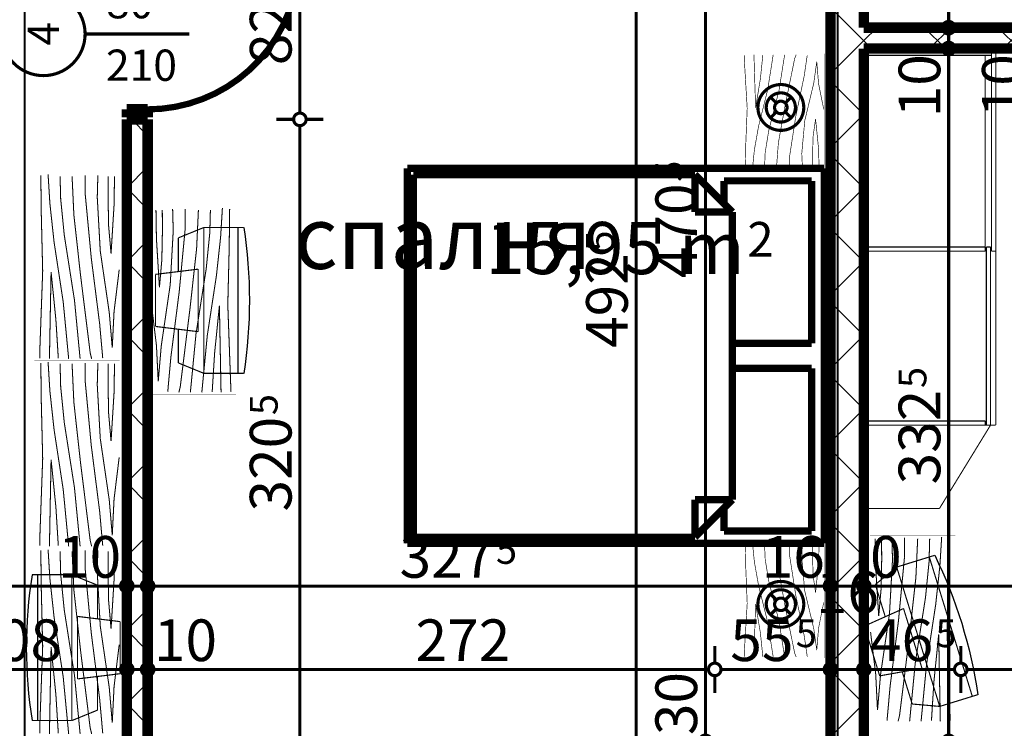
# Model space of a CAD drawing. Extents: x 77007 to 96231, y 86362 to 97631.
# Drawn here: x 79728 to 80200, y 87121 to 87462 of the extents above; entities that cross this region are included whole.
import ezdxf
from ezdxf.enums import TextEntityAlignment as Align

# ---------------------------------------------------------------- set-up
doc = ezdxf.new("R2010")
doc.units = 0
doc.header["$MEASUREMENT"] = 0
doc.linetypes.add('Double Dashed copy', pattern=[226.666667, 100, -50, 26.666667, -50])
for name, color, linetype in [('0help', 7, 'Continuous'), ('Fills', 7, 'Continuous'), ('KOTI-ext', 7, 'Continuous'), ('TEXT', 7, 'Continuous'), ('wall-ext', 7, 'Continuous')]:
    doc.layers.add(name, color=color, linetype=linetype)
doc.styles.add('GENERATED_STYLE_1', font='TIMES.TTF')
doc.dimstyles.new('Dimstyle_6D6DD', dxfattribs={"dimtxt": 20, "dimasz": 11.4, "dimexe": 0.18, "dimexo": 0, "dimgap": 0.09, "dimtad": 1, "dimdec": 0, "dimzin": 0, "dimdsep": 46, "dimtxsty": 'GENERATED_STYLE_1', "dimblk": 'ARROWHEAD_1', "dimblk1": 'ARROWHEAD_1', "dimblk2": 'ARROWHEAD_1', "dimcen": 0.09, "dimclrd": 11, "dimclre": 11, "dimclrt": 11, "dimazin": 0, "dimtfac": 1, "dimtdec": 4, "dimtmove": 0, "dimatfit": 0, "dimfxl": 0, "dimtolj": 1, "dimtzin": 0, "dimarcsym": 0})
pattern_1 = [(45, (0, 0), (-17.6776695, 17.6776695), []), (135, (0, 0), (17.6776695, 17.6776695), [])]

# ---------------------------------------------------------------- blocks, each defined once
blk = doc.blocks.new('HATCH_1086', base_point=(80107.92, 87521.67))
at = {"layer": 'Fills', "color": 133, "style": 'GENERATED_STYLE_1', "oblique": 0}
blk.add_text('15,95 m', height=25, dxfattribs=at).set_placement((80075.83, 87339.42), align=Align.RIGHT)
blk.add_text('2', height=16.67, dxfattribs=at).set_placement((80077.06, 87347.75))
blk = doc.blocks.new('D1_Metal_1384')
at = {"color": 0, "linetype": 'Continuous', "const_width": 3}
blk.add_lwpolyline([(36.2, 72.4, 0.414214), (-36.2, 0)], format="xyb", dxfattribs=at)
at = {"color": 0, "linetype": 'Continuous', "const_width": 5}
for points in [[(36.2, 0), (36.2, 72.4)], [(-36.2, 0), (-40, 0)], [(-40, 0), (-40, -10)], [(-36.2, -10), (-36.2, 0)], [(40, 0), (36.2, 0)], [(36.2, 0), (36.2, -10)], [(40, -10), (40, 0)], [(-40, -10), (-36.2, -10)], [(36.2, -10), (40, -10)]]:
    blk.add_lwpolyline(points, dxfattribs=at)
blk = doc.blocks.new('Window-Door_Marker_-_70_20194')
at = {"color": 11, "linetype": 'Continuous', "const_width": 1.5}
blk.add_lwpolyline([(0, -30), (0, 20)], dxfattribs=at)
blk.add_lwpolyline([(-20, -50, 1), (20, -50, 1)], format="xyb", close=True, dxfattribs=at)
at = {"color": 11, "style": 'GENERATED_STYLE_1'}
for tag, p, rotation in [('AC_WIDO_A_SIZE', (-7.5, -20), 90), ('AC_WIDO_B_SIZE', (22.5, -20), 90), ('AC_MarkerText_1', (5.625, -42.5), 180)]:
    blk.add_attdef(tag, p, '', height=15, rotation=rotation, dxfattribs=at)
blk = doc.blocks.new('WALL_3362', base_point=(79789.42, 87595.67))
at = {"layer": 'wall-ext'}
h = blk.add_hatch(dxfattribs=at)
h.set_pattern_fill('CONCRETE BLOCK', scale=25, angle=45, style=0, pattern_type=0)
h.set_pattern_definition(pattern_1)
h.paths.add_polyline_path([(79779.42, 87575.67), (79789.42, 87575.67), (79789.42, 87585.67), (79779.42, 87585.67)], flags=0)
h = blk.add_hatch(dxfattribs=at)
h.set_pattern_fill('CONCRETE BLOCK', scale=25, angle=45, style=0, pattern_type=0)
h.set_pattern_definition(pattern_1)
h.paths.add_polyline_path([(79789.42, 87495.67), (79789.42, 87575.67), (79789.42, 87575.67), (79789.42, 87495.67)], flags=0)
h = blk.add_hatch(dxfattribs=at)
h.set_pattern_fill('CONCRETE BLOCK', scale=25, angle=45, style=0, pattern_type=0)
h.set_pattern_definition(pattern_1)
h.paths.add_polyline_path([(79779.42, 87115.17), (79789.42, 87115.17), (79789.42, 87413.67), (79779.42, 87413.67)], flags=0)
h = blk.add_hatch(dxfattribs=at)
h.set_pattern_fill('CONCRETE BLOCK', scale=25, angle=45, style=0, pattern_type=0)
h.set_pattern_definition(pattern_1)
h.paths.add_polyline_path([(79779.42, 87090.17), (79779.42, 87085.17), (79781.09, 87090.17)], flags=0)
at = {"layer": 'wall-ext', "color": 7, "linetype": 'Continuous', "const_width": 5}
for points in [[(79779.42, 87585.67), (79779.42, 87575.67)], [(79789.42, 87495.67), (79789.42, 87585.67)], [(79789.42, 87413.67), (79779.42, 87413.67)], [(79779.42, 87413.67), (79779.42, 87115.17)], [(79789.42, 87115.17), (79789.42, 87413.67)], [(79779.42, 87090.17), (79779.42, 87085.17)]]:
    blk.add_lwpolyline(points, dxfattribs=at)
at = {"layer": 'wall-ext', "color": 133, "xscale": -1, "rotation": 270}
blk.add_blockref('D1_Metal_1384', (79789.42, 87454.67), dxfattribs=at)
at = {"layer": 'wall-ext', "color": 133, "rotation": 270}
blk.add_blockref('Window-Door_Marker_-_70_20194', (79789.42, 87454.67), dxfattribs=at).add_auto_attribs({'AC_MarkerText_1': '4', 'AC_WIDO_A_SIZE': '80', 'AC_WIDO_B_SIZE': '210'})
blk = doc.blocks.new('WALL_3473', base_point=(80116.92, 87115.17))
at = {"layer": 'wall-ext'}
h = blk.add_hatch(dxfattribs=at)
h.set_pattern_fill('CONCRETE BLOCK', scale=25, angle=45, style=0, pattern_type=0)
h.set_pattern_definition(pattern_1)
h.paths.add_polyline_path([(80132.92, 87521.67), (80116.92, 87521.67), (80116.92, 87115.17), (80132.92, 87115.17)], flags=0)
at = {"layer": 'wall-ext', "color": 7, "linetype": 'Continuous', "const_width": 5}
for points in [[(80132.92, 87457.67), (80132.92, 87601.67)], [(80116.92, 87521.67), (80116.92, 87115.17)], [(80132.92, 87115.17), (80132.92, 87447.67)]]:
    blk.add_lwpolyline(points, dxfattribs=at)
blk = doc.blocks.new('D1_Metal_1439')
at = {"color": 0, "linetype": 'Continuous', "const_width": 3}
blk.add_lwpolyline([(36.2, 72.4, 0.414214), (-36.2, 0)], format="xyb", dxfattribs=at)
at = {"color": 0, "linetype": 'Continuous', "const_width": 5}
for points in [[(36.2, 0), (36.2, 72.4)], [(-36.2, 0), (-40, 0)], [(-40, 0), (-40, -10)], [(-36.2, -10), (-36.2, 0)], [(40, 0), (36.2, 0)], [(36.2, 0), (36.2, -10)], [(40, -10), (40, 0)], [(-40, -10), (-36.2, -10)], [(36.2, -10), (40, -10)]]:
    blk.add_lwpolyline(points, dxfattribs=at)
blk = doc.blocks.new('Window-Door_Marker_-_70_20251')
at = {"color": 11, "linetype": 'Continuous', "const_width": 1.5}
blk.add_lwpolyline([(0, -30), (0, 20)], dxfattribs=at)
blk.add_lwpolyline([(-20, -50, 1), (20, -50, 1)], format="xyb", close=True, dxfattribs=at)
at = {"color": 11, "style": 'GENERATED_STYLE_1'}
for tag, p, rotation in [('AC_WIDO_B_SIZE', (-22.5, 13.75), -90), ('AC_WIDO_A_SIZE', (7.5, 2.5), -90), ('AC_MarkerText_1', (5.625, -42.5), 180)]:
    blk.add_attdef(tag, p, '', height=15, rotation=rotation, dxfattribs=at)
blk = doc.blocks.new('WALL_3474', base_point=(80497.92, 87457.67))
at = {"layer": 'wall-ext'}
h = blk.add_hatch(dxfattribs=at)
h.set_pattern_fill('CONCRETE BLOCK', scale=25, angle=45, style=0, pattern_type=0)
h.set_pattern_definition(pattern_1)
h.paths.add_polyline_path([(80207.92, 87447.67), (80207.92, 87457.67), (80132.92, 87457.67), (80132.92, 87447.67)], flags=0)
h = blk.add_hatch(dxfattribs=at)
h.set_pattern_fill('CONCRETE BLOCK', scale=25, angle=45, style=0, pattern_type=0)
h.set_pattern_definition(pattern_1)
h.paths.add_polyline_path([(80497.92, 87447.67), (80497.92, 87457.67), (80289.92, 87457.67), (80289.92, 87447.67)], flags=0)
at = {"layer": 'wall-ext', "color": 7, "linetype": 'Continuous', "const_width": 5}
for points in [[(80207.92, 87457.67), (80132.92, 87457.67)], [(80207.92, 87457.67), (80207.92, 87447.67)], [(80289.92, 87457.67), (80289.92, 87447.67)], [(80497.92, 87457.67), (80289.92, 87457.67)], [(80132.92, 87447.67), (80207.92, 87447.67)], [(80289.92, 87447.67), (80497.92, 87447.67)]]:
    blk.add_lwpolyline(points, dxfattribs=at)
at = {"layer": 'wall-ext', "color": 133, "rotation": 180}
blk.add_blockref('Window-Door_Marker_-_70_20251', (80248.92, 87447.67), dxfattribs=at).add_auto_attribs({'AC_MarkerText_1': '4', 'AC_WIDO_A_SIZE': '80', 'AC_WIDO_B_SIZE': '210'})
blk.add_blockref('D1_Metal_1439', (80248.92, 87447.67), dxfattribs=at)
blk = doc.blocks.new('PLR_BIBF2-7')
at = {"layer": '0help', "color": 0, "linetype": 'ByBlock'}
for points, const_width in [([(320, -64), (-320, -64)], 0.5), ([(-320, -64), (-320, -704)], 0.5), ([(320, -704), (320, -64)], 0.5), ([(-297, -103.7), (-312, -104.1)], 3.5), ([(-15, -126.2), (-297, -103.7)], 3.5), ([(180, -115.7), (-15, -126.2)], 3.5), ([(312, -112.2), (180, -115.7)], 3.5), ([(216, -180.2), (315, -166.7)], 3.5), ([(-314.1, -176.8), (-18, -189.2)], 3.5), ([(-18, -189.2), (-180, -225.2)], 3.5), ([(84, -211.7), (216, -180.2)], 3.5), ([(-180, -225.2), (-312.1, -243.4)], 3.5), ([(-120, -280.2), (84, -211.7)], 3.5), ([(108, -288.2), (231, -261.2)], 3.5), ([(231, -261.2), (309, -256.7)], 3.5), ([(-314.2, -321.2), (-120, -280.2)], 3.5), ([(-114, -364.7), (108, -288.2)], 3.5), ([(-314, -407.1), (-114, -364.7)], 3.5), ([(-27, -409.7), (177, -360.2)], 3.5), ([(177, -360.2), (309, -346.7)], 3.5), ([(-294, -482.7), (-27, -409.7)], 3.5), ([(30, -490.7), (246, -445.7)], 3.5), ([(246, -445.7), (312, -445.7)], 3.5), ([(-314.1, -493.7), (-294, -482.7)], 3.5), ([(-195, -553.7), (30, -490.7)], 3.5), ([(237, -535.7), (54, -558.2)], 3.5), ([(312, -540.2), (237, -535.7)], 3.5), ([(-311.9, -576.8), (-195, -553.7)], 3.5), ([(54, -558.2), (-156, -625.7)], 3.5), ([(-156, -625.7), (-276, -648.2)], 3.5), ([(138, -621.2), (45, -639.2)], 3.5), ([(45, -639.2), (210, -661.7)], 3.5), ([(237, -616.7), (138, -621.2)], 3.5), ([(309, -617.7), (237, -616.7)], 3.5), ([(-276, -648.2), (-153, -661.7)], 3.5), ([(-153, -661.7), (-9.9, -700.3)], 3.5), ([(210, -661.7), (309, -665.2)], 3.5), ([(-320, -704), (320, -704)], 0.5)]:
    blk.add_lwpolyline(points, dxfattribs=dict(at, const_width=const_width))
blk = doc.blocks.new('PLR_BILF6-1')
at = {"layer": '0help', "color": 0, "linetype": 'ByBlock', "const_width": 3.5}
for points in [[(-96, 64), (-80, 304)], [(-80, 304), (80, 304)], [(96, 64), (80, 304)], [(-224, 32), (-192, 176)], [(-192, 176), (-88.5, 176)], [(88.5, 176), (192, 176)], [(224, 32), (192, 176)], [(-96, 64), (96, 64)], [(-224, 32), (-224, -160)], [(224, 32), (-224, 32)], [(224, -160), (224, 32)], [(-224, -160), (-224, -192)], [(-224, -160), (224, -160)], [(224, -192), (224, -160)]]:
    blk.add_lwpolyline(points, dxfattribs=at)
blk.add_lwpolyline([(-224, -192, 0.142857), (224, -192)], format="xyb", dxfattribs=at)
blk = doc.blocks.new('PLN_BIBF2-7')
at = {"layer": '0help', "color": 0, "linetype": 'ByBlock'}
for points, const_width in [([(320, -64), (-320, -64)], 0.5), ([(-320, -64), (-320, -704)], 0.5), ([(320, -704), (320, -64)], 0.5), ([(-297, -103.7), (-312, -104.1)], 3.5), ([(-15, -126.2), (-297, -103.7)], 3.5), ([(180, -115.7), (-15, -126.2)], 3.5), ([(312, -112.2), (180, -115.7)], 3.5), ([(216, -180.2), (315, -166.7)], 3.5), ([(-314.1, -176.8), (-18, -189.2)], 3.5), ([(-18, -189.2), (-180, -225.2)], 3.5), ([(84, -211.7), (216, -180.2)], 3.5), ([(-180, -225.2), (-312.1, -243.4)], 3.5), ([(-120, -280.2), (84, -211.7)], 3.5), ([(108, -288.2), (231, -261.2)], 3.5), ([(231, -261.2), (309, -256.7)], 3.5), ([(-314.2, -321.2), (-120, -280.2)], 3.5), ([(-114, -364.7), (108, -288.2)], 3.5), ([(-314, -407.1), (-114, -364.7)], 3.5), ([(-27, -409.7), (177, -360.2)], 3.5), ([(177, -360.2), (309, -346.7)], 3.5), ([(-294, -482.7), (-27, -409.7)], 3.5), ([(30, -490.7), (246, -445.7)], 3.5), ([(246, -445.7), (312, -445.7)], 3.5), ([(-314.1, -493.7), (-294, -482.7)], 3.5), ([(-195, -553.7), (30, -490.7)], 3.5), ([(237, -535.7), (54, -558.2)], 3.5), ([(312, -540.2), (237, -535.7)], 3.5), ([(-311.9, -576.8), (-195, -553.7)], 3.5), ([(54, -558.2), (-156, -625.7)], 3.5), ([(-156, -625.7), (-276, -648.2)], 3.5), ([(138, -621.2), (45, -639.2)], 3.5), ([(45, -639.2), (210, -661.7)], 3.5), ([(237, -616.7), (138, -621.2)], 3.5), ([(309, -617.7), (237, -616.7)], 3.5), ([(-276, -648.2), (-153, -661.7)], 3.5), ([(-153, -661.7), (-9.9, -700.3)], 3.5), ([(210, -661.7), (309, -665.2)], 3.5), ([(-320, -704), (320, -704)], 0.5)]:
    blk.add_lwpolyline(points, dxfattribs=dict(at, const_width=const_width))
blk = doc.blocks.new('PLN_BILF6-1')
at = {"layer": '0help', "color": 0, "linetype": 'ByBlock', "const_width": 3.5}
for points in [[(-96, 64), (-80, 304)], [(-80, 304), (80, 304)], [(96, 64), (80, 304)], [(-224, 32), (-192, 176)], [(-192, 176), (-88.5, 176)], [(88.5, 176), (192, 176)], [(224, 32), (192, 176)], [(-96, 64), (96, 64)], [(-224, 32), (-224, -160)], [(224, 32), (-224, 32)], [(224, -160), (224, 32)], [(-224, -160), (-224, -192)], [(-224, -160), (224, -160)], [(224, -192), (224, -160)]]:
    blk.add_lwpolyline(points, dxfattribs=at)
blk.add_lwpolyline([(-224, -192, 0.142857), (224, -192)], format="xyb", dxfattribs=at)
blk = doc.blocks.new('Bed_Double_01_4539')
at = {"layer": '0help', "color": 0, "linetype": 'ByBlock', "const_width": 3.5}
for points in [[(180, 200), (0, 200)], [(0, 200), (0, 0)], [(180, 0), (180, 200)], [(84, 194), (6, 194)], [(6, 194), (6, 152)], [(84, 156), (84, 194)], [(96, 156), (96, 194)], [(96, 194), (174, 194)], [(174, 194), (174, 152)], [(21, 156), (3, 138)], [(21, 138), (21, 156)], [(21, 156), (90, 156)], [(159, 156), (90, 156)], [(159, 138), (159, 156)], [(159, 156), (177, 138)], [(6, 152), (17, 152)], [(174, 152), (163, 152)], [(3, 3), (3, 138)], [(3, 138), (21, 138)], [(177, 138), (159, 138)], [(177, 3), (177, 138)], [(90, 3), (3, 3)], [(90, 3), (177, 3)], [(0, 0), (180, 0)]]:
    blk.add_lwpolyline(points, dxfattribs=at)
blk = doc.blocks.new('*D4564')
at = {"layer": 'KOTI-ext', "color": 11, "linetype": 'Continuous', "const_width": 1.5}
for points in [[(80132.92, 87200.95), (80132.92, 87192.7)], [(80497.92, 87200.95), (80497.92, 87192.7)], [(80132.92, 87189.7), (80135.92, 87189.7)], [(80494.92, 87189.7), (80135.92, 87189.7)], [(80132.92, 87186.7), (80132.92, 87178.45)], [(80497.92, 87186.7), (80497.92, 87178.45)]]:
    blk.add_lwpolyline(points, dxfattribs=at)
for points in [[(80129.92, 87189.7, 1), (80135.92, 87189.7, 1)], [(80494.92, 87189.7, 1), (80500.92, 87189.7, 1)]]:
    blk.add_lwpolyline(points, format="xyb", close=True, dxfattribs=at)
at = {"layer": 'KOTI-ext', "color": 11, "style": 'GENERATED_STYLE_1', "oblique": 0}
for s, p in [('0', (80135.92, 87193.7)), ('365', (80285.42, 87193.7)), ('30', (80464.92, 87193.7))]:
    blk.add_text(s, height=20, dxfattribs=at).set_placement(p)
blk = doc.blocks.new('ARROWHEAD_1')
at = {"color": 0, "linetype": 'Continuous'}
blk.add_line((0, 0), (-1, 0), dxfattribs=at)
blk.add_circle((0, 0), 0.25, dxfattribs=at)
blk = doc.blocks.new('*D4565')
at = {"layer": 'KOTI-ext', "color": 11, "linetype": 'Continuous', "const_width": 1.5}
for points in [[(80132.92, 87200.95), (80132.92, 87192.7)], [(80132.92, 87200.95), (80132.92, 87192.7)], [(80132.92, 87186.7), (80132.92, 87178.45)], [(80132.92, 87186.7), (80132.92, 87178.45)]]:
    blk.add_lwpolyline(points, dxfattribs=at)
blk.add_lwpolyline([(80129.92, 87189.7, 1), (80135.92, 87189.7, 1)], format="xyb", close=True, dxfattribs=at)
blk.add_lwpolyline([(80129.92, 87189.7, 1), (80135.92, 87189.7, 1)], format="xyb", close=True, dxfattribs=at)
blk = doc.blocks.new('*D4566')
at = {"layer": 'KOTI-ext', "color": 11, "linetype": 'Continuous', "const_width": 1.5}
for points in [[(80116.92, 87200.95), (80116.92, 87192.7)], [(80132.92, 87200.95), (80132.92, 87192.7)], [(80129.92, 87189.7), (80119.92, 87189.7)], [(80116.92, 87186.7), (80116.92, 87178.45)], [(80132.92, 87186.7), (80132.92, 87178.45)]]:
    blk.add_lwpolyline(points, dxfattribs=at)
for points in [[(80113.92, 87189.7, 1), (80119.92, 87189.7, 1)], [(80129.92, 87189.7, 1), (80135.92, 87189.7, 1)]]:
    blk.add_lwpolyline(points, format="xyb", close=True, dxfattribs=at)
blk = doc.blocks.new('*D4567')
at = {"layer": 'KOTI-ext', "color": 11, "linetype": 'Continuous', "const_width": 1.5}
for points in [[(79789.42, 87200.95), (79789.42, 87192.7)], [(80116.92, 87200.95), (80116.92, 87192.7)], [(80113.92, 87189.7), (79792.42, 87189.7)], [(79789.42, 87186.7), (79789.42, 87178.45)], [(80116.92, 87186.7), (80116.92, 87178.45)]]:
    blk.add_lwpolyline(points, dxfattribs=at)
blk.add_lwpolyline([(80113.92, 87189.7, 1), (80119.92, 87189.7, 1)], format="xyb", close=True, dxfattribs=at)
at = {"layer": 'KOTI-ext', "color": 11, "style": 'GENERATED_STYLE_1', "oblique": 0}
blk.add_text('327', height=20, dxfattribs=at).set_placement((79955.67, 87193.7), align=Align.RIGHT)
for s, height, p in [('5', 13.33, (79956.5, 87200.37)), ('16', 20, (80083.92, 87193.7))]:
    blk.add_text(s, height=height, dxfattribs=at).set_placement(p)
blk = doc.blocks.new('*D4568')
at = {"layer": 'KOTI-ext', "color": 11, "linetype": 'Continuous', "const_width": 1.5}
for points in [[(79789.42, 87200.95), (79789.42, 87192.7)], [(79789.42, 87186.7), (79789.42, 87178.45)]]:
    blk.add_lwpolyline(points, dxfattribs=at)
blk.add_lwpolyline([(79786.42, 87189.7, 1), (79792.42, 87189.7, 1)], format="xyb", close=True, dxfattribs=at)
blk = doc.blocks.new('*D4569')
at = {"layer": 'KOTI-ext', "color": 11, "linetype": 'Continuous', "const_width": 1.5}
for points in [[(79779.42, 87200.95), (79779.42, 87192.7)], [(79786.42, 87189.7), (79782.42, 87189.7)], [(79779.42, 87186.7), (79779.42, 87178.45)]]:
    blk.add_lwpolyline(points, dxfattribs=at)
for points in [[(79776.42, 87189.7, 1), (79782.42, 87189.7, 1)], [(79786.42, 87189.7, 1), (79792.42, 87189.7, 1)]]:
    blk.add_lwpolyline(points, format="xyb", close=True, dxfattribs=at)
blk = doc.blocks.new('*D4570')
at = {"layer": 'KOTI-ext', "color": 11, "linetype": 'Continuous', "const_width": 1.5}
for points in [[(79348.42, 87200.95), (79348.42, 87192.7)], [(79779.42, 87200.95), (79779.42, 87192.7)], [(79776.42, 87189.7), (79351.42, 87189.7)], [(79348.42, 87186.7), (79348.42, 87178.45)], [(79779.42, 87186.7), (79779.42, 87178.45)]]:
    blk.add_lwpolyline(points, dxfattribs=at)
for points in [[(79345.42, 87189.7, 1), (79351.42, 87189.7, 1)], [(79776.42, 87189.7, 1), (79782.42, 87189.7, 1)]]:
    blk.add_lwpolyline(points, format="xyb", close=True, dxfattribs=at)
at = {"layer": 'KOTI-ext', "color": 11, "style": 'GENERATED_STYLE_1', "oblique": 0}
for s, p in [('16', (79351.42, 87193.7)), ('431', (79541.42, 87193.7)), ('10', (79746.42, 87193.7))]:
    blk.add_text(s, height=20, dxfattribs=at).set_placement(p)
blk = doc.blocks.new('*D4976')
at = {"layer": 'KOTI-ext', "color": 11, "linetype": 'Continuous', "const_width": 1.5}
for points in [[(80179.42, 87160.95), (80179.42, 87152.7)], [(80451.42, 87160.95), (80451.42, 87152.7)], [(80448.42, 87149.7), (80182.42, 87149.7)], [(80179.42, 87146.7), (80179.42, 87138.45)], [(80451.42, 87146.7), (80451.42, 87138.45)]]:
    blk.add_lwpolyline(points, dxfattribs=at)
for points in [[(80176.42, 87149.7, 1), (80182.42, 87149.7, 1)], [(80448.42, 87149.7, 1), (80454.42, 87149.7, 1)]]:
    blk.add_lwpolyline(points, format="xyb", close=True, dxfattribs=at)
at = {"layer": 'KOTI-ext', "color": 11, "style": 'GENERATED_STYLE_1', "oblique": 0}
blk.add_text('272', height=20, dxfattribs=at).set_placement((80292.92, 87153.7))
blk = doc.blocks.new('*D4977')
at = {"layer": 'KOTI-ext', "color": 11, "linetype": 'Continuous', "const_width": 1.5}
for points in [[(80132.92, 87160.95), (80132.92, 87152.7)], [(80179.42, 87160.95), (80179.42, 87152.7)], [(80176.42, 87149.7), (80135.92, 87149.7)], [(80132.92, 87146.7), (80132.92, 87138.45)], [(80179.42, 87146.7), (80179.42, 87138.45)]]:
    blk.add_lwpolyline(points, dxfattribs=at)
for points in [[(80129.92, 87149.7, 1), (80135.92, 87149.7, 1)], [(80176.42, 87149.7, 1), (80182.42, 87149.7, 1)]]:
    blk.add_lwpolyline(points, format="xyb", close=True, dxfattribs=at)
at = {"layer": 'KOTI-ext', "color": 11, "style": 'GENERATED_STYLE_1', "oblique": 0}
blk.add_text('46', height=20, dxfattribs=at).set_placement((80166.17, 87153.7), align=Align.RIGHT)
blk.add_text('5', height=13.33, dxfattribs=at).set_placement((80167.28, 87160.37))
blk = doc.blocks.new('*D4978')
at = {"layer": 'KOTI-ext', "color": 11, "linetype": 'Continuous', "const_width": 1.5}
for points in [[(80116.92, 87160.95), (80116.92, 87152.7)], [(80132.92, 87160.95), (80132.92, 87152.7)], [(80129.92, 87149.7), (80119.92, 87149.7)], [(80116.92, 87146.7), (80116.92, 87138.45)], [(80132.92, 87146.7), (80132.92, 87138.45)]]:
    blk.add_lwpolyline(points, dxfattribs=at)
for points in [[(80113.92, 87149.7, 1), (80119.92, 87149.7, 1)], [(80129.92, 87149.7, 1), (80135.92, 87149.7, 1)]]:
    blk.add_lwpolyline(points, format="xyb", close=True, dxfattribs=at)
blk = doc.blocks.new('*D4979')
at = {"layer": 'KOTI-ext', "color": 11, "linetype": 'Continuous', "const_width": 1.5}
for points in [[(80061.42, 87160.95), (80061.42, 87152.7)], [(80116.92, 87160.95), (80116.92, 87152.7)], [(80113.92, 87149.7), (80064.42, 87149.7)], [(80061.42, 87146.7), (80061.42, 87138.45)], [(80116.92, 87146.7), (80116.92, 87138.45)]]:
    blk.add_lwpolyline(points, dxfattribs=at)
for points in [[(80058.42, 87149.7, 1), (80064.42, 87149.7, 1)], [(80113.92, 87149.7, 1), (80119.92, 87149.7, 1)]]:
    blk.add_lwpolyline(points, format="xyb", close=True, dxfattribs=at)
at = {"layer": 'KOTI-ext', "color": 11, "style": 'GENERATED_STYLE_1', "oblique": 0}
for s, height, p in [('16', 20, (80109.92, 87176.7)), ('5', 13.33, (80100.28, 87160.37))]:
    blk.add_text(s, height=height, dxfattribs=at).set_placement(p)
blk.add_text('55', height=20, dxfattribs=at).set_placement((80099.17, 87153.7), align=Align.RIGHT)
blk = doc.blocks.new('*D4980')
at = {"layer": 'KOTI-ext', "color": 11, "linetype": 'Continuous', "const_width": 1.5}
for points in [[(79789.42, 87160.95), (79789.42, 87152.7)], [(80061.42, 87160.95), (80061.42, 87152.7)], [(80058.42, 87149.7), (79792.42, 87149.7)], [(79789.42, 87146.7), (79789.42, 87138.45)], [(80061.42, 87146.7), (80061.42, 87138.45)]]:
    blk.add_lwpolyline(points, dxfattribs=at)
for points in [[(79786.42, 87149.7, 1), (79792.42, 87149.7, 1)], [(80058.42, 87149.7, 1), (80064.42, 87149.7, 1)]]:
    blk.add_lwpolyline(points, format="xyb", close=True, dxfattribs=at)
at = {"layer": 'KOTI-ext', "color": 11, "style": 'GENERATED_STYLE_1', "oblique": 0}
for s, p in [('10', (79792.42, 87153.7)), ('272', (79917.92, 87153.7))]:
    blk.add_text(s, height=20, dxfattribs=at).set_placement(p)
blk = doc.blocks.new('*D4981')
at = {"layer": 'KOTI-ext', "color": 11, "linetype": 'Continuous', "const_width": 1.5}
for points in [[(79779.42, 87160.95), (79779.42, 87152.7)], [(79789.42, 87160.95), (79789.42, 87152.7)], [(79786.42, 87149.7), (79782.42, 87149.7)], [(79779.42, 87146.7), (79779.42, 87138.45)], [(79789.42, 87146.7), (79789.42, 87138.45)]]:
    blk.add_lwpolyline(points, dxfattribs=at)
for points in [[(79776.42, 87149.7, 1), (79782.42, 87149.7, 1)], [(79786.42, 87149.7, 1), (79792.42, 87149.7, 1)]]:
    blk.add_lwpolyline(points, format="xyb", close=True, dxfattribs=at)
blk = doc.blocks.new('*D4982')
at = {"layer": 'KOTI-ext', "color": 11, "linetype": 'Continuous', "const_width": 1.5}
for points in [[(79671.42, 87160.95), (79671.42, 87152.7)], [(79779.42, 87160.95), (79779.42, 87152.7)], [(79776.42, 87149.7), (79674.42, 87149.7)], [(79671.42, 87146.7), (79671.42, 87138.45)], [(79779.42, 87146.7), (79779.42, 87138.45)]]:
    blk.add_lwpolyline(points, dxfattribs=at)
for points in [[(79668.42, 87149.7, 1), (79674.42, 87149.7, 1)], [(79776.42, 87149.7, 1), (79782.42, 87149.7, 1)]]:
    blk.add_lwpolyline(points, format="xyb", close=True, dxfattribs=at)
at = {"layer": 'KOTI-ext', "color": 11, "style": 'GENERATED_STYLE_1', "oblique": 0}
blk.add_text('108', height=20, dxfattribs=at).set_placement((79702.92, 87153.7))
blk = doc.blocks.new('*D5199')
at = {"layer": 'KOTI-ext', "color": 11, "linetype": 'Continuous', "const_width": 1.5}
for points in [[(80056.96, 87591.67), (80056.96, 87588.67)], [(80045.71, 87585.67), (80053.96, 87585.67)], [(80059.96, 87585.67), (80068.21, 87585.67)], [(80056.96, 87582.67), (80056.96, 87118.17)], [(80045.71, 87115.17), (80053.96, 87115.17)], [(80059.96, 87115.17), (80068.21, 87115.17)]]:
    blk.add_lwpolyline(points, dxfattribs=at)
for points in [[(80053.96, 87585.67, 1), (80059.96, 87585.67, 1)], [(80053.96, 87115.17, 1), (80059.96, 87115.17, 1)]]:
    blk.add_lwpolyline(points, format="xyb", close=True, dxfattribs=at)
at = {"layer": 'KOTI-ext', "color": 11, "style": 'GENERATED_STYLE_1', "oblique": 0}
for s, height, p in [('5', 13.33, (80046.29, 87383.75)), ('30', 20, (80052.96, 87118.17))]:
    blk.add_text(s, height=height, rotation=90, dxfattribs=at).set_placement(p)
blk.add_text('470', height=20, rotation=90, dxfattribs=at).set_placement((80052.96, 87382.92), align=Align.RIGHT)
blk = doc.blocks.new('*D5200')
at = {"layer": 'KOTI-ext', "color": 11, "linetype": 'Continuous', "const_width": 1.5}
for points in [[(80053.96, 87115.17, 1), (80059.96, 87115.17, 1)], [(80053.96, 87085.17, 1), (80059.96, 87085.17, 1)]]:
    blk.add_lwpolyline(points, format="xyb", close=True, dxfattribs=at)
for points in [[(80045.71, 87115.17), (80053.96, 87115.17)], [(80056.96, 87112.17), (80056.96, 87088.17)], [(80059.96, 87115.17), (80068.21, 87115.17)], [(80045.71, 87085.17), (80053.96, 87085.17)], [(80059.96, 87085.17), (80068.21, 87085.17)]]:
    blk.add_lwpolyline(points, dxfattribs=at)
blk = doc.blocks.new('*D5201')
at = {"layer": 'KOTI-ext', "color": 11, "linetype": 'Continuous', "const_width": 1.5}
for points in [[(80053.96, 87085.17, 1), (80059.96, 87085.17, 1)], [(80053.96, 86945.17, 1), (80059.96, 86945.17, 1)]]:
    blk.add_lwpolyline(points, format="xyb", close=True, dxfattribs=at)
for points in [[(80045.71, 87085.17), (80053.96, 87085.17)], [(80059.96, 87085.17), (80068.21, 87085.17)], [(80056.96, 87082.17), (80056.96, 86948.17)], [(80045.71, 86945.17), (80053.96, 86945.17)], [(80059.96, 86945.17), (80068.21, 86945.17)]]:
    blk.add_lwpolyline(points, dxfattribs=at)
at = {"layer": 'KOTI-ext', "color": 11, "style": 'GENERATED_STYLE_1', "oblique": 0}
for s, p in [('140', (80052.96, 87007.67)), ('10', (80052.96, 86948.17))]:
    blk.add_text(s, height=20, rotation=90, dxfattribs=at).set_placement(p)
blk = doc.blocks.new('*D5202')
at = {"layer": 'KOTI-ext', "color": 11, "linetype": 'Continuous', "const_width": 1.5}
for points in [[(80053.96, 86945.17, 1), (80059.96, 86945.17, 1)], [(80053.96, 86935.17, 1), (80059.96, 86935.17, 1)]]:
    blk.add_lwpolyline(points, format="xyb", close=True, dxfattribs=at)
for points in [[(80045.71, 86945.17), (80053.96, 86945.17)], [(80056.96, 86942.17), (80056.96, 86938.17)], [(80059.96, 86945.17), (80068.21, 86945.17)], [(80045.71, 86935.17), (80053.96, 86935.17)], [(80059.96, 86935.17), (80068.21, 86935.17)]]:
    blk.add_lwpolyline(points, dxfattribs=at)
blk = doc.blocks.new('*D5203')
at = {"layer": 'KOTI-ext', "color": 11, "linetype": 'Continuous', "const_width": 1.5}
for points in [[(80053.96, 86935.17, 1), (80059.96, 86935.17, 1)], [(80053.96, 86930.17, 1), (80059.96, 86930.17, 1)]]:
    blk.add_lwpolyline(points, format="xyb", close=True, dxfattribs=at)
for points in [[(80045.71, 86935.17), (80053.96, 86935.17)], [(80056.96, 86935.17), (80056.96, 86930.17)], [(80059.96, 86935.17), (80068.21, 86935.17)], [(80045.71, 86930.17), (80053.96, 86930.17)], [(80059.96, 86930.17), (80068.21, 86930.17)], [(80056.96, 86927.17), (80056.96, 86924.17)]]:
    blk.add_lwpolyline(points, dxfattribs=at)
at = {"layer": 'KOTI-ext', "color": 11, "style": 'GENERATED_STYLE_1', "oblique": 0}
blk.add_text('5', height=20, rotation=90, dxfattribs=at).set_placement((80052.96, 86912.17))
blk = doc.blocks.new('*D5558')
at = {"layer": 'KOTI-ext', "color": 11, "linetype": 'Continuous', "const_width": 1.5}
for points in [[(80020.72, 87585.67), (80012.47, 87585.67)], [(80034.97, 87585.67), (80026.72, 87585.67)], [(80023.72, 87096.17), (80023.72, 87582.67)], [(80020.72, 87093.17), (80012.47, 87093.17)], [(80034.97, 87093.17), (80026.72, 87093.17)]]:
    blk.add_lwpolyline(points, dxfattribs=at)
for points in [[(80020.72, 87585.67, 1), (80026.72, 87585.67, 1)], [(80020.72, 87093.17, 1), (80026.72, 87093.17, 1)]]:
    blk.add_lwpolyline(points, format="xyb", close=True, dxfattribs=at)
at = {"layer": 'KOTI-ext', "color": 11, "style": 'GENERATED_STYLE_1', "oblique": 0}
for s, height, p in [('16', 20, (80019.72, 87552.67)), ('5', 13.33, (80013.05, 87350.25)), ('8', 20, (80019.72, 87096.17))]:
    blk.add_text(s, height=height, rotation=90, dxfattribs=at).set_placement(p)
blk.add_text('492', height=20, rotation=90, dxfattribs=at).set_placement((80019.72, 87349.42), align=Align.RIGHT)
blk = doc.blocks.new('*D5827')
at = {"layer": 'KOTI-ext', "color": 11, "linetype": 'Continuous', "const_width": 1.5}
for points in [[(80210.61, 87457.67), (80202.36, 87457.67)], [(80224.86, 87457.67), (80216.61, 87457.67)], [(80213.61, 87450.67), (80213.61, 87454.67)], [(80210.61, 87447.67), (80202.36, 87447.67)], [(80224.86, 87447.67), (80216.61, 87447.67)], [(80213.61, 87441.67), (80213.61, 87444.67)]]:
    blk.add_lwpolyline(points, dxfattribs=at)
for points in [[(80210.61, 87457.67, 1), (80216.61, 87457.67, 1)], [(80210.61, 87447.67, 1), (80216.61, 87447.67, 1)]]:
    blk.add_lwpolyline(points, format="xyb", close=True, dxfattribs=at)
at = {"layer": 'KOTI-ext', "color": 11, "style": 'GENERATED_STYLE_1', "oblique": 0}
blk.add_text('10', height=20, rotation=90, dxfattribs=at).set_placement((80209.61, 87414.67))
blk = doc.blocks.new('*D5828')
at = {"layer": 'KOTI-ext', "color": 11, "linetype": 'Continuous', "const_width": 1.5}
for points in [[(80210.61, 88045.16, 1), (80216.61, 88045.16, 1)], [(80210.61, 87457.67, 1), (80216.61, 87457.67, 1)]]:
    blk.add_lwpolyline(points, format="xyb", close=True, dxfattribs=at)
for points in [[(80210.61, 88045.16), (80202.36, 88045.16)], [(80213.61, 87460.67), (80213.61, 88042.16)], [(80224.86, 88045.16), (80216.61, 88045.16)], [(80210.61, 87457.67), (80202.36, 87457.67)], [(80224.86, 87457.67), (80216.61, 87457.67)]]:
    blk.add_lwpolyline(points, dxfattribs=at)
at = {"layer": 'KOTI-ext', "color": 11, "style": 'GENERATED_STYLE_1', "oblique": 0}
for s, height, p in [('25', 20, (80209.61, 88012.16)), ('5', 13.33, (80202.95, 87754.75))]:
    blk.add_text(s, height=height, rotation=90, dxfattribs=at).set_placement(p)
blk.add_text('587', height=20, rotation=90, dxfattribs=at).set_placement((80209.61, 87753.92), align=Align.RIGHT)
blk = doc.blocks.new('*D6023')
at = {"layer": 'KOTI-ext', "color": 11, "linetype": 'Continuous', "const_width": 1.5}
for points in [[(79859.44, 87413.67, 1), (79865.44, 87413.67, 1)], [(79859.44, 87093.17, 1), (79865.44, 87093.17, 1)]]:
    blk.add_lwpolyline(points, format="xyb", close=True, dxfattribs=at)
for points in [[(79859.44, 87413.67), (79851.19, 87413.67)], [(79862.44, 87096.17), (79862.44, 87410.67)], [(79873.69, 87413.67), (79865.44, 87413.67)], [(79859.44, 87093.17), (79851.19, 87093.17)], [(79873.69, 87093.17), (79865.44, 87093.17)]]:
    blk.add_lwpolyline(points, dxfattribs=at)
at = {"layer": 'KOTI-ext', "color": 11, "style": 'GENERATED_STYLE_1', "oblique": 0}
for s, height, p in [('5', 13.33, (79851.77, 87271.75)), ('8', 20, (79886.44, 87100.67))]:
    blk.add_text(s, height=height, rotation=90, dxfattribs=at).set_placement(p)
blk.add_text('320', height=20, rotation=90, dxfattribs=at).set_placement((79858.44, 87270.92), align=Align.RIGHT)
blk = doc.blocks.new('*D6024')
at = {"layer": 'KOTI-ext', "color": 11, "linetype": 'Continuous', "const_width": 1.5}
for points in [[(79859.44, 87495.67), (79851.19, 87495.67)], [(79873.69, 87495.67), (79865.44, 87495.67)], [(79862.44, 87416.67), (79862.44, 87492.67)], [(79859.44, 87413.67), (79851.19, 87413.67)], [(79873.69, 87413.67), (79865.44, 87413.67)]]:
    blk.add_lwpolyline(points, dxfattribs=at)
for points in [[(79859.44, 87495.67, 1), (79865.44, 87495.67, 1)], [(79859.44, 87413.67, 1), (79865.44, 87413.67, 1)]]:
    blk.add_lwpolyline(points, format="xyb", close=True, dxfattribs=at)
at = {"layer": 'KOTI-ext', "color": 11, "style": 'GENERATED_STYLE_1', "oblique": 0}
blk.add_text('82', height=20, rotation=90, dxfattribs=at).set_placement((79858.44, 87439.67))
blk = doc.blocks.new('*D7095')
at = {"layer": 'KOTI-ext', "color": 11, "linetype": 'Continuous', "const_width": 1.5}
for points in [[(80170.61, 87447.67), (80162.36, 87447.67)], [(80184.86, 87447.67), (80176.61, 87447.67)], [(80173.61, 87118.17), (80173.61, 87444.67)], [(80170.61, 87115.17), (80162.36, 87115.17)], [(80184.86, 87115.17), (80176.61, 87115.17)]]:
    blk.add_lwpolyline(points, dxfattribs=at)
for points in [[(80170.61, 87447.67, 1), (80176.61, 87447.67, 1)], [(80170.61, 87115.17, 1), (80176.61, 87115.17, 1)]]:
    blk.add_lwpolyline(points, format="xyb", close=True, dxfattribs=at)
at = {"layer": 'KOTI-ext', "color": 11, "style": 'GENERATED_STYLE_1', "oblique": 0}
for s, height, p in [('10', 20, (80169.61, 87414.67)), ('5', 13.33, (80162.94, 87284.75))]:
    blk.add_text(s, height=height, rotation=90, dxfattribs=at).set_placement(p)
blk.add_text('332', height=20, rotation=90, dxfattribs=at).set_placement((80169.61, 87283.92), align=Align.RIGHT)
blk = doc.blocks.new('*D7096')
at = {"layer": 'KOTI-ext', "color": 11, "linetype": 'Continuous', "const_width": 1.5}
for points in [[(80170.61, 87457.67), (80162.36, 87457.67)], [(80184.86, 87457.67), (80176.61, 87457.67)], [(80173.61, 87450.67), (80173.61, 87454.67)], [(80170.61, 87447.67), (80162.36, 87447.67)], [(80184.86, 87447.67), (80176.61, 87447.67)]]:
    blk.add_lwpolyline(points, dxfattribs=at)
for points in [[(80170.61, 87457.67, 1), (80176.61, 87457.67, 1)], [(80170.61, 87447.67, 1), (80176.61, 87447.67, 1)]]:
    blk.add_lwpolyline(points, format="xyb", close=True, dxfattribs=at)
blk = doc.blocks.new('*D7097')
at = {"layer": 'KOTI-ext', "color": 11, "linetype": 'Continuous', "const_width": 1.5}
for points in [[(80170.61, 87601.67, 1), (80176.61, 87601.67, 1)], [(80170.61, 87457.67, 1), (80176.61, 87457.67, 1)]]:
    blk.add_lwpolyline(points, format="xyb", close=True, dxfattribs=at)
for points in [[(80170.61, 87601.67), (80162.36, 87601.67)], [(80173.61, 87460.67), (80173.61, 87598.67)], [(80184.86, 87601.67), (80176.61, 87601.67)], [(80170.61, 87457.67), (80162.36, 87457.67)], [(80184.86, 87457.67), (80176.61, 87457.67)]]:
    blk.add_lwpolyline(points, dxfattribs=at)
at = {"layer": 'KOTI-ext', "color": 11, "style": 'GENERATED_STYLE_1', "oblique": 0}
blk.add_text('144', height=20, rotation=90, dxfattribs=at).set_placement((80169.61, 87548.55))
blk = doc.blocks.new('DIM_3638', base_point=(80527.92, 87189.7))
at = {"layer": 'KOTI-ext', "color": 11, "linetype": 'Continuous'}
for base, p1, p2, picture, middle in [((80527.92, 87189.7), (79779.42, 87355.42), (79348.42, 87477.67), '*D4570', (79556.42, 87203.7)), ((80527.92180156, 87189.70025623), (79789.42180156, 87372.91653138), (79789.42180156, 87355.41760516), '*D4568', (79799.9218012, 87203.70025642)), ((80527.9218, 87189.7003), (80116.9192, 87350.4176), (79789.4218, 87372.9165), '*D4567', (79925.6705, 87203.7003)), ((80527.9218, 87189.7003), (80132.9218, 87115.1676), (80132.9192, 87350.4176), '*D4565', (80150.9218, 87203.7003))]:
    dim = blk.add_linear_dim(base=base, p1=p1, p2=p2, angle=180, dimstyle='Dimstyle_6D6DD', dxfattribs=at)
    dim.commit()
    dim.dimension.update_dxf_attribs({"geometry": picture, "text_midpoint": middle})
for p1, p2, distance, picture, middle in [((79789.42, 87355.42), (79779.42, 87355.42), 165.72, '*D4569', (79761.42, 87203.7)), ((80132.92, 87350.42), (80116.92, 87350.42), 160.72, '*D4566', (80098.92, 87203.7)), ((80497.92, 87115.17), (80132.92, 87115.17), -74.53, '*D4564', (80292.92, 87203.7))]:
    dim = blk.add_aligned_dim(p1=p1, p2=p2, distance=distance, dimstyle='Dimstyle_6D6DD', dxfattribs=at)
    dim.commit()
    dim.dimension.update_dxf_attribs({"geometry": picture, "text_midpoint": middle})
blk = doc.blocks.new('DIM_3692', base_point=(80451.42, 87149.7))
at = {"layer": 'KOTI-ext', "color": 11, "linetype": 'Continuous'}
for base, p1, p2, picture, middle in [((80451.42, 87149.7), (79779.42, 87355.42), (79671.42, 87115.17), '*D4982', (79717.92, 87163.7)), ((80451.42, 87149.7), (80061.42, 87115.17), (79789.42, 87355.42), '*D4980', (79925.42, 87163.7)), ((80451.4218, 87149.6998), (80116.9192, 87350.4176), (80061.4218, 87115.1676), '*D4979', (80076.6705, 87163.6998)), ((80451.4218, 87149.6998), (80179.4218, 87115.1676), (80132.9192, 87350.4176), '*D4977', (80151.1705, 87163.6998))]:
    dim = blk.add_linear_dim(base=base, p1=p1, p2=p2, angle=180, dimstyle='Dimstyle_6D6DD', dxfattribs=at)
    dim.commit()
    dim.dimension.update_dxf_attribs({"geometry": picture, "text_midpoint": middle})
for p1, p2, distance, picture, middle in [((79789.42, 87355.42), (79779.42, 87355.42), 205.72, '*D4981', (79807.42, 87163.7)), ((80132.92, 87350.42), (80116.92, 87350.42), 200.72, '*D4978', (80124.92, 87186.7)), ((80451.42, 87115.17), (80179.42, 87115.17), -34.53, '*D4976', (80300.42, 87163.7))]:
    dim = blk.add_aligned_dim(p1=p1, p2=p2, distance=distance, dimstyle='Dimstyle_6D6DD', dxfattribs=at)
    dim.commit()
    dim.dimension.update_dxf_attribs({"geometry": picture, "text_midpoint": middle})
blk = doc.blocks.new('DIM_3728', base_point=(80056.96, 87115.17))
at = {"layer": 'KOTI-ext', "color": 11, "linetype": 'Continuous'}
for base, p1, p2, picture, middle in [((80056.95982261, 87115.16760516), (80021.1704907, 87585.66760516), (80143.67180156, 87115.16760516), '*D5199', (80042.95982242, 87345.41760385)), ((80056.96, 87115.17), (80143.67, 87085.17), (80117.92, 86945.17), '*D5201', (80042.96, 87022.67)), ((80056.96, 87115.17), (80120.42, 86935.17), (80480.42, 86930.17), '*D5203', (80042.96, 86927.17)), ((80056.96, 87115.17), (80117.92, 86945.17), (80120.42, 86935.17), '*D5202', (80042.96, 86963.17))]:
    dim = blk.add_linear_dim(base=base, p1=p1, p2=p2, angle=270, dimstyle='Dimstyle_6D6DD', dxfattribs=at)
    dim.commit()
    dim.dimension.update_dxf_attribs({"geometry": picture, "text_midpoint": middle, "text_rotation": 270})
dim = blk.add_aligned_dim(p1=(80143.67, 87115.17), p2=(80143.67, 87085.17), distance=-86.71, dimstyle='Dimstyle_6D6DD', dxfattribs=at)
dim.commit()
dim.dimension.update_dxf_attribs({"geometry": '*D5200', "text_midpoint": (80042.96, 87133.17), "text_rotation": 270})
blk = doc.blocks.new('DIM_3764', base_point=(80023.72, 87085.17))
at = {"layer": 'KOTI-ext', "color": 11, "linetype": 'Continuous'}
dim = blk.add_linear_dim(base=(80023.71884719, 87085.16760516), p1=(79925.42180156, 87093.16760516), p2=(80021.1704907, 87585.66760516), angle=90, dimstyle='Dimstyle_6D6DD', dxfattribs=at)
dim.commit()
dim.dimension.update_dxf_attribs({"geometry": '*D5558', "text_midpoint": (80009.718847, 87311.91760385), "text_rotation": 90})
blk = doc.blocks.new('DIM_3792', base_point=(80213.61, 87457.67))
at = {"layer": 'KOTI-ext', "color": 11, "linetype": 'Continuous'}
dim = blk.add_linear_dim(base=(80213.61, 87457.67), p1=(80307.42, 87457.67), p2=(80005.17, 88045.16), angle=90, dimstyle='Dimstyle_6D6DD', dxfattribs=at)
dim.commit()
dim.dimension.update_dxf_attribs({"geometry": '*D5828', "text_midpoint": (80199.61, 87716.42), "text_rotation": 90})
dim = blk.add_aligned_dim(p1=(80307.42, 87447.67), p2=(80307.42, 87457.67), distance=93.81, dimstyle='Dimstyle_6D6DD', dxfattribs=at)
dim.commit()
dim.dimension.update_dxf_attribs({"geometry": '*D5827', "text_midpoint": (80199.61, 87429.67), "text_rotation": 90})
blk = doc.blocks.new('DIM_3822', base_point=(79862.44, 86955.17))
at = {"layer": 'KOTI-ext', "color": 11, "linetype": 'Continuous'}
dim = blk.add_aligned_dim(p1=(79779.42, 87413.67), p2=(79779.42, 87495.67), distance=-83.01, dimstyle='Dimstyle_6D6DD', dxfattribs=at)
dim.commit()
dim.dimension.update_dxf_attribs({"geometry": '*D6024', "text_midpoint": (79848.44, 87447.17), "text_rotation": 90})
dim = blk.add_linear_dim(base=(79862.4365963, 86955.16760516), p1=(79925.42180156, 87093.16760516), p2=(79779.42180156, 87413.66760516), angle=90, dimstyle='Dimstyle_6D6DD', dxfattribs=at)
dim.commit()
dim.dimension.update_dxf_attribs({"geometry": '*D6023', "text_midpoint": (79848.43659611, 87240.91760385), "text_rotation": 90})
blk = doc.blocks.new('DIM_3903', base_point=(80173.61, 87115.17))
at = {"layer": 'KOTI-ext', "color": 11, "linetype": 'Continuous'}
for base, p1, p2, picture, middle in [((80173.61, 87115.17), (80307.42, 87457.67), (80132.92, 87601.67), '*D7097', (80159.61, 87563.55)), ((80173.60948142, 87115.16760516), (80143.67180156, 87115.16760516), (80307.4204907, 87447.66760516), '*D7095', (80159.60948123, 87253.91760385))]:
    dim = blk.add_linear_dim(base=base, p1=p1, p2=p2, angle=90, dimstyle='Dimstyle_6D6DD', dxfattribs=at)
    dim.commit()
    dim.dimension.update_dxf_attribs({"geometry": picture, "text_midpoint": middle, "text_rotation": 90})
dim = blk.add_aligned_dim(p1=(80307.42, 87447.67), p2=(80307.42, 87457.67), distance=133.81, dimstyle='Dimstyle_6D6DD', dxfattribs=at)
dim.commit()
dim.dimension.update_dxf_attribs({"geometry": '*D7096', "text_midpoint": (80159.61, 87429.67), "text_rotation": 90})

msp = doc.modelspace()

# ---------------------------------------------------------------- linework, layer by layer
at = {"color": 45, "linetype": 'Double Dashed copy', "const_width": 1}
for points in [[(79730.42, 86642.33), (79730.42, 87865.17)], [(80120.42, 86642.33), (80120.42, 87857.15)]]:
    msp.add_lwpolyline(points, dxfattribs=at)
at = {"layer": '0help', "color": 4, "linetype": 'Continuous', "const_width": 0.5}
for points in [[(80196.19, 87446.41), (80134.19, 87446.41)], [(80134.19, 87266.92), (80134.19, 87446.41)], [(80135.19, 87446.41), (80135.19, 87266.92)], [(80194.19, 87444.41), (80135.19, 87444.41)], [(80191.19, 87444.41), (80191.19, 87350.42)], [(80194.19, 87446.41), (80194.19, 87444.41)], [(80194.19, 87446.41), (80194.19, 87350.42)], [(80196.19, 87446.41), (80196.19, 87266.92)], [(80191.19, 87352.42), (80135.19, 87352.42)], [(80191.19, 87350.42), (80135.19, 87350.42)], [(80193.69, 87352.42), (80191.69, 87352.42)], [(80191.69, 87352.42), (80191.69, 87266.92)], [(80193.69, 87352.42), (80193.69, 87266.92)], [(80196.19, 87350.42), (80194.19, 87350.42)], [(80191.19, 87268.92), (80135.19, 87268.92)], [(80191.19, 87266.92), (80191.19, 87268.92)], [(80196.19, 87266.92), (80134.19, 87266.92)], [(80134.19, 87266.92), (80134.19, 87226.92)], [(80169.19, 87226.92), (80193.69, 87266.92)], [(80134.19, 87226.92), (80169.19, 87226.92)]]:
    msp.add_lwpolyline(points, dxfattribs=at)
at = {"layer": '0help', "color": 133, "linetype": 'Continuous', "const_width": 1.5}
for points in [[(80082.12, 87419.39, 1), (80104.12, 87419.39, 1)], [(80086.12, 87419.39, 1), (80100.12, 87419.39, 1)], [(80090.12, 87419.39, 1), (80096.12, 87419.39, 1)], [(80082.12, 87180.94, 1), (80104.12, 87180.94, 1)], [(80086.12, 87180.94, 1), (80100.12, 87180.94, 1)], [(80090.12, 87180.94, 1), (80096.12, 87180.94, 1)]]:
    msp.add_lwpolyline(points, format="xyb", close=True, dxfattribs=at)
for points in [[(80088.17, 87424.34), (80091, 87421.51)], [(80095.24, 87421.51), (80098.07, 87424.34)], [(80091, 87417.27), (80088.17, 87414.44)], [(80098.07, 87414.44), (80095.24, 87417.27)], [(80091, 87183.06), (80088.17, 87185.89)], [(80098.07, 87185.89), (80095.24, 87183.06)], [(80088.17, 87175.99), (80091, 87178.82)], [(80095.24, 87178.82), (80098.07, 87175.99)]]:
    msp.add_lwpolyline(points, dxfattribs=at)

# ---------------------------------------------------------------- block references
at = {"layer": '0help', "color": 133, "linetype": 'Continuous'}
for name, p, xscale, yscale, rotation in [('PLN_BIBF2-7', (80068.92, 87417.67), -0.0859375051222816, 0.06392047220979837, 90), ('PLR_BIBF2-7', (79731.01, 87342.93), 0.1406250083819037, 0.06392047220980082, 90), ('PLN_BIBF2-7', (79835.93, 87326.79), -0.1406250083819037, 0.06392047220980082, 270), ('PLN_BILF6-1', (79819.12, 87326.79), -0.1562499993347696, 0.08522726934064533, 90), ('PLR_BIBF2-7', (79731.01, 87252.93), 0.1406250083819037, 0.06392047220980082, 90), ('PLN_BIBF2-7', (80180.92, 87168.98), -0.1406250083819037, 0.06392047220980082, 270), ('PLR_BIBF2-7', (79731.01, 87162.93), 0.1406250083819037, 0.06392047220980082, 90), ('PLR_BIBF2-7', (80068.92, 87182.67), 0.0859375051222816, 0.06392047220979837, 90), ('PLN_BILF6-1', (80161.61, 87166.19), -0.1562499993347696, 0.08522726934064533, 107.1456002399703), ('PLR_BILF6-1', (79750.32, 87160.14), 0.1562499993347696, 0.08522726934064533, 270)]:
    msp.add_blockref(name, p, dxfattribs=dict(at, xscale=xscale, yscale=yscale, rotation=rotation))
at = {"layer": '0help', "color": 133, "linetype": 'Continuous', "rotation": 270}
msp.add_blockref('Bed_Double_01_4539', (79913.92, 87390.17), dxfattribs=at)
at = {"layer": 'Fills', "color": 20, "linetype": 'Continuous'}
msp.add_blockref('HATCH_1086', (80107.92, 87521.67), dxfattribs=at)
at = {"layer": 'KOTI-ext', "color": 11, "linetype": 'Continuous'}
for name, p in [('DIM_3822', (79862.44, 86955.17)), ('DIM_3903', (80173.61, 87115.17)), ('DIM_3792', (80213.61, 87457.67)), ('DIM_3764', (80023.72, 87085.17)), ('DIM_3728', (80056.96, 87115.17)), ('DIM_3638', (80527.92, 87189.7)), ('DIM_3692', (80451.42, 87149.7))]:
    msp.add_blockref(name, p, dxfattribs=at)
at = {"layer": 'wall-ext', "color": 7}
for name, p in [('WALL_3473', (80116.92, 87115.17)), ('WALL_3362', (79789.42, 87595.67)), ('WALL_3474', (80497.92, 87457.67))]:
    msp.add_blockref(name, p, dxfattribs=at)

# ---------------------------------------------------------------- texts
at = {"layer": 'TEXT', "color": 211, "insert": (79931.02, 87371.92), "char_height": 30, "width": 156.8912, "attachment_point": 2, "style": 'GENERATED_STYLE_1'}
msp.add_mtext('{\\fTimes New Roman CYR|b0|i0|c204|p18;спалня}', dxfattribs=at)

doc.saveas('drawing.dxf')
